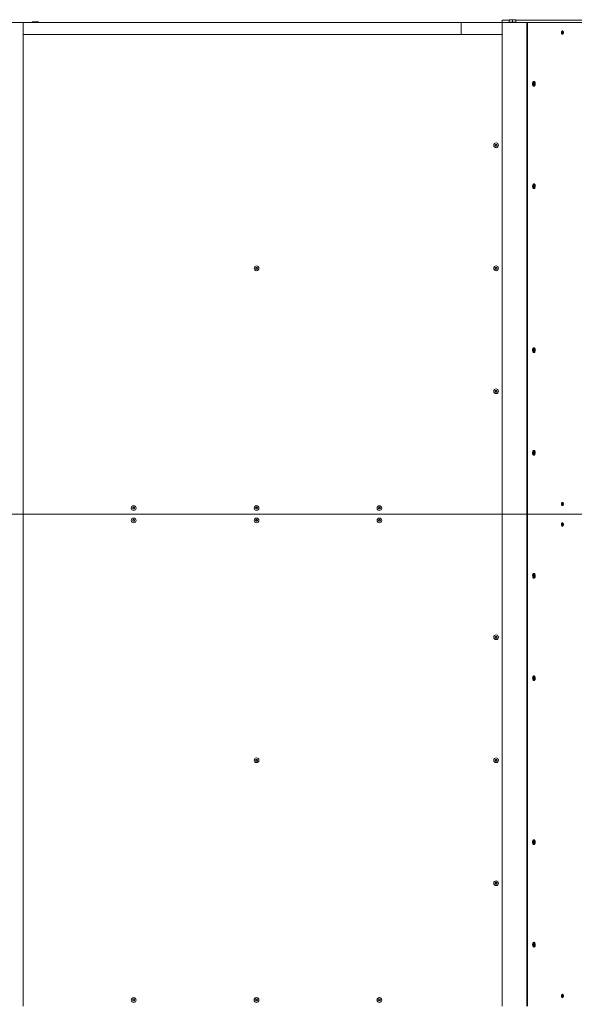
# Model space of a CAD drawing. Units: inches. Extents: x 0.3 to 14.3, y 0.5 to 9.3.
# Drawn here: x 2.3 to 3.7, y 4.9 to 7.3 of the extents above; entities that cross this region are included whole.
import ezdxf

# ---------------------------------------------------------------- set-up
doc = ezdxf.new("R2010")
doc.units = ezdxf.units.IN
doc.header["$MEASUREMENT"] = 0

# ---------------------------------------------------------------- blocks, each defined once
blk = doc.blocks.new('dscfzs')
at = {"color": 7, "linetype": 'Continuous', "lineweight": 15}
for p, q in [((2.3219, 7.2692), (2.3519, 7.2692)), ((2.3519, 7.2392), (2.3519, 7.2692)), ((3.4219, 7.2692), (2.3519, 7.2692)), ((2.3519, 7.2692), (2.3519, 6.0692)), ((2.3739, 7.2706), (2.3779, 7.2706)), ((2.3739, 7.2692), (2.3739, 7.2699)), ((2.3859, 7.2706), (2.3779, 7.2706)), ((2.3819, 7.2692), (2.3819, 7.2699)), ((2.3899, 7.2706), (2.3859, 7.2706)), ((2.3899, 7.2692), (2.3899, 7.2699)), ((3.4219, 7.2392), (3.4219, 7.2692)), ((3.5219, 7.2692), (3.4219, 7.2692)), ((3.5219, 7.2742), (3.5219, 7.2692)), ((3.5389, 7.2742), (3.5219, 7.2742)), ((3.5219, 7.2392), (3.5219, 7.2692)), ((3.5819, 7.2692), (3.5219, 7.2692)), ((3.5389, 7.2756), (3.5429, 7.2756)), ((3.5389, 7.2698), (3.5389, 7.2749)), ((3.5389, 7.2698), (3.5389, 7.2692)), ((3.5429, 7.2698), (3.5389, 7.2698)), ((3.5509, 7.2756), (3.5429, 7.2756)), ((3.5469, 7.2698), (3.5429, 7.2698)), ((3.5469, 7.2698), (3.5469, 7.2749)), ((3.5509, 7.2698), (3.5469, 7.2698)), ((3.5549, 7.2756), (3.5509, 7.2756)), ((3.5549, 7.2698), (3.5509, 7.2698)), ((3.5549, 7.2698), (3.5549, 7.2749)), ((4.4475, 7.2742), (3.5549, 7.2742)), ((3.5549, 7.2692), (3.5549, 7.2698)), ((3.5819, 6.0692), (3.5819, 7.2692)), ((3.5819, 7.2692), (3.5834, 7.2692)), ((3.5834, 7.2692), (3.5834, 6.0692)), ((5.5487, 7.2692), (3.5834, 7.2692)), ((3.4219, 7.2392), (2.3519, 7.2392)), ((3.5219, 7.2392), (3.4219, 7.2392)), ((3.6672, 7.2436), (3.6675, 7.2458)), ((3.6682, 7.242), (3.6672, 7.2436)), ((3.6674, 7.2454), (3.6677, 7.2449)), ((3.6675, 7.2438), (3.6674, 7.2431)), ((3.6675, 7.2458), (3.6688, 7.2465)), ((3.6677, 7.2449), (3.6675, 7.2438)), ((3.6677, 7.2449), (3.6697, 7.2449)), ((3.6677, 7.2427), (3.6694, 7.2427)), ((3.6694, 7.2427), (3.6682, 7.242)), ((3.6688, 7.2465), (3.6697, 7.2449)), ((3.6697, 7.2449), (3.6694, 7.2427)), ((3.598, 7.1188), (3.5984, 7.121)), ((3.5988, 7.1171), (3.598, 7.1188)), ((3.5982, 7.1201), (3.5984, 7.1197)), ((3.5984, 7.1197), (3.5982, 7.1186)), ((3.5982, 7.1184), (3.5982, 7.1186)), ((3.5982, 7.1186), (3.5982, 7.1184)), ((3.5984, 7.121), (3.5997, 7.1214)), ((3.5984, 7.1197), (3.6005, 7.1197)), ((3.5986, 7.1175), (3.6001, 7.1175)), ((3.6001, 7.1175), (3.5988, 7.1171)), ((3.5997, 7.1214), (3.6005, 7.1197)), ((3.6005, 7.1197), (3.6001, 7.1175)), ((3.5046, 6.9692), (3.5057, 6.9713)), ((3.5057, 6.9672), (3.5046, 6.9692)), ((3.5057, 6.9713), (3.5081, 6.9713)), ((3.5081, 6.9672), (3.5057, 6.9672)), ((3.5081, 6.9713), (3.5092, 6.9692)), ((3.5092, 6.9692), (3.5081, 6.9672)), ((3.598, 6.8688), (3.5984, 6.871)), ((3.5982, 6.8701), (3.5984, 6.8697)), ((3.5984, 6.8697), (3.5982, 6.8686)), ((3.5984, 6.871), (3.5997, 6.8714)), ((3.5984, 6.8697), (3.6005, 6.8697)), ((3.5997, 6.8714), (3.6005, 6.8697)), ((3.6005, 6.8697), (3.6001, 6.8675)), ((3.5988, 6.8671), (3.598, 6.8688)), ((3.5982, 6.8684), (3.5982, 6.8686)), ((3.5982, 6.8686), (3.5982, 6.8684)), ((3.5986, 6.8675), (3.6001, 6.8675)), ((3.6001, 6.8675), (3.5988, 6.8671)), ((2.9196, 6.6692), (2.9207, 6.6713)), ((2.9207, 6.6672), (2.9196, 6.6692)), ((2.9207, 6.6713), (2.9231, 6.6713)), ((2.9231, 6.6672), (2.9207, 6.6672)), ((2.9231, 6.6713), (2.9242, 6.6692)), ((2.9242, 6.6692), (2.9231, 6.6672)), ((3.5046, 6.6692), (3.5057, 6.6713)), ((3.5057, 6.6672), (3.5046, 6.6692)), ((3.5057, 6.6713), (3.5081, 6.6713)), ((3.5081, 6.6672), (3.5057, 6.6672)), ((3.5081, 6.6713), (3.5092, 6.6692)), ((3.5092, 6.6692), (3.5081, 6.6672)), ((3.598, 6.4688), (3.5984, 6.471)), ((3.5988, 6.4671), (3.598, 6.4688)), ((3.5982, 6.4701), (3.5984, 6.4697)), ((3.5984, 6.4697), (3.5982, 6.4686)), ((3.5982, 6.4684), (3.5982, 6.4686)), ((3.5982, 6.4686), (3.5982, 6.4684)), ((3.5984, 6.471), (3.5997, 6.4714)), ((3.5984, 6.4697), (3.6005, 6.4697)), ((3.5986, 6.4675), (3.6001, 6.4675)), ((3.6001, 6.4675), (3.5988, 6.4671)), ((3.5997, 6.4714), (3.6005, 6.4697)), ((3.6005, 6.4697), (3.6001, 6.4675)), ((3.5046, 6.3692), (3.5057, 6.3713)), ((3.5057, 6.3672), (3.5046, 6.3692)), ((3.5057, 6.3713), (3.5081, 6.3713)), ((3.5081, 6.3672), (3.5057, 6.3672)), ((3.5081, 6.3713), (3.5092, 6.3692)), ((3.5092, 6.3692), (3.5081, 6.3672)), ((3.598, 6.2188), (3.5984, 6.221)), ((3.5984, 6.221), (3.5997, 6.2214)), ((3.5997, 6.2214), (3.6005, 6.2197)), ((3.5988, 6.2171), (3.598, 6.2188)), ((3.5982, 6.2201), (3.5984, 6.2197)), ((3.5984, 6.2197), (3.5982, 6.2186)), ((3.5982, 6.2184), (3.5982, 6.2186)), ((3.5982, 6.2186), (3.5982, 6.2184)), ((3.5984, 6.2197), (3.6005, 6.2197)), ((3.5986, 6.2175), (3.6001, 6.2175)), ((3.6001, 6.2175), (3.5988, 6.2171)), ((3.6005, 6.2197), (3.6001, 6.2175)), ((2.6196, 6.0842), (2.6207, 6.0863)), ((2.6207, 6.0822), (2.6196, 6.0842)), ((2.6207, 6.0863), (2.6231, 6.0863)), ((2.6231, 6.0822), (2.6207, 6.0822)), ((2.6231, 6.0863), (2.6242, 6.0842)), ((2.6242, 6.0842), (2.6231, 6.0822)), ((2.9196, 6.0842), (2.9207, 6.0863)), ((2.9207, 6.0822), (2.9196, 6.0842)), ((2.9207, 6.0863), (2.9231, 6.0863)), ((2.9231, 6.0822), (2.9207, 6.0822)), ((2.9231, 6.0863), (2.9242, 6.0842)), ((2.9242, 6.0842), (2.9231, 6.0822)), ((3.2196, 6.0842), (3.2207, 6.0863)), ((3.2207, 6.0822), (3.2196, 6.0842)), ((3.2207, 6.0863), (3.2231, 6.0863)), ((3.2231, 6.0822), (3.2207, 6.0822)), ((3.2231, 6.0863), (3.2242, 6.0842)), ((3.2242, 6.0842), (3.2231, 6.0822)), ((3.6672, 6.0936), (3.6675, 6.0958)), ((3.6682, 6.092), (3.6672, 6.0936)), ((3.6674, 6.0954), (3.6677, 6.0949)), ((3.6675, 6.0938), (3.6674, 6.0931)), ((3.6675, 6.0958), (3.6688, 6.0965)), ((3.6677, 6.0949), (3.6675, 6.0938)), ((3.6677, 6.0949), (3.6697, 6.0949)), ((3.6677, 6.0927), (3.6694, 6.0927)), ((3.6694, 6.0927), (3.6682, 6.092)), ((3.6688, 6.0965), (3.6697, 6.0949)), ((3.6697, 6.0949), (3.6694, 6.0927)), ((2.3519, 6.0692), (2.3219, 6.0692)), ((2.3519, 4.8692), (2.3519, 6.0692)), ((2.6196, 6.0542), (2.6207, 6.0563)), ((2.6207, 6.0522), (2.6196, 6.0542)), ((2.6207, 6.0563), (2.6231, 6.0563)), ((2.6231, 6.0563), (2.6242, 6.0542)), ((2.6242, 6.0542), (2.6231, 6.0522)), ((2.9196, 6.0542), (2.9207, 6.0563)), ((2.9207, 6.0522), (2.9196, 6.0542)), ((2.9207, 6.0563), (2.9231, 6.0563)), ((2.9231, 6.0563), (2.9242, 6.0542)), ((2.9242, 6.0542), (2.9231, 6.0522)), ((3.2196, 6.0542), (3.2207, 6.0563)), ((3.2207, 6.0522), (3.2196, 6.0542)), ((3.2207, 6.0563), (3.2231, 6.0563)), ((3.2231, 6.0563), (3.2242, 6.0542)), ((3.2242, 6.0542), (3.2231, 6.0522)), ((3.5819, 6.0692), (3.5219, 6.0692)), ((3.5819, 4.8692), (3.5819, 6.0692)), ((3.5819, 6.0692), (3.5834, 6.0692)), ((3.5834, 6.0692), (3.5834, 4.8692)), ((5.5487, 6.0692), (3.5834, 6.0692)), ((2.6231, 6.0522), (2.6207, 6.0522)), ((2.9231, 6.0522), (2.9207, 6.0522)), ((3.2231, 6.0522), (3.2207, 6.0522)), ((3.6671, 6.0447), (3.668, 6.0464)), ((3.6676, 6.0425), (3.6671, 6.0447)), ((3.6674, 6.0453), (3.6675, 6.0449)), ((3.6677, 6.0438), (3.6674, 6.0432)), ((3.6675, 6.0449), (3.6677, 6.0438)), ((3.6689, 6.042), (3.6676, 6.0425)), ((3.6677, 6.0438), (3.6698, 6.0438)), ((3.6678, 6.046), (3.6693, 6.046)), ((3.668, 6.0464), (3.6693, 6.046)), ((3.6698, 6.0438), (3.6689, 6.042)), ((3.6693, 6.046), (3.6698, 6.0438)), ((3.5979, 5.9192), (3.5986, 5.9213)), ((3.5986, 5.9172), (3.5979, 5.9192)), ((3.5982, 5.9201), (3.5985, 5.9192)), ((3.5985, 5.9192), (3.5982, 5.9184)), ((3.5985, 5.9192), (3.6005, 5.9192)), ((3.5986, 5.9213), (3.5999, 5.9213)), ((3.5999, 5.9172), (3.5986, 5.9172)), ((3.5999, 5.9213), (3.6005, 5.9192)), ((3.6005, 5.9192), (3.5999, 5.9172)), ((3.5046, 5.7692), (3.5057, 5.7713)), ((3.5057, 5.7672), (3.5046, 5.7692)), ((3.5057, 5.7713), (3.5081, 5.7713)), ((3.5081, 5.7672), (3.5057, 5.7672)), ((3.5081, 5.7713), (3.5092, 5.7692)), ((3.5092, 5.7692), (3.5081, 5.7672)), ((3.598, 5.6685), (3.5983, 5.6708)), ((3.5982, 5.6703), (3.5984, 5.67)), ((3.5983, 5.6689), (3.5982, 5.6682)), ((3.5983, 5.6708), (3.5995, 5.6715)), ((3.5984, 5.67), (3.5983, 5.6689)), ((3.5984, 5.67), (3.6005, 5.67)), ((3.5995, 5.6715), (3.6005, 5.67)), ((3.6005, 5.67), (3.6002, 5.6677)), ((3.599, 5.667), (3.598, 5.6685)), ((3.5985, 5.6677), (3.6002, 5.6677)), ((3.6002, 5.6677), (3.599, 5.667)), ((2.9196, 5.4692), (2.9207, 5.4713)), ((2.9207, 5.4672), (2.9196, 5.4692)), ((2.9207, 5.4713), (2.9231, 5.4713)), ((2.9231, 5.4672), (2.9207, 5.4672)), ((2.9231, 5.4713), (2.9242, 5.4692)), ((2.9242, 5.4692), (2.9231, 5.4672)), ((3.5046, 5.4692), (3.5057, 5.4713)), ((3.5057, 5.4672), (3.5046, 5.4692)), ((3.5057, 5.4713), (3.5081, 5.4713)), ((3.5081, 5.4672), (3.5057, 5.4672)), ((3.5081, 5.4713), (3.5092, 5.4692)), ((3.5092, 5.4692), (3.5081, 5.4672)), ((3.5979, 5.2694), (3.5986, 5.2713)), ((3.5985, 5.2673), (3.5979, 5.2694)), ((3.5982, 5.2701), (3.5985, 5.2691)), ((3.5985, 5.2691), (3.5982, 5.2684)), ((3.5985, 5.2691), (3.6005, 5.2691)), ((3.5998, 5.2672), (3.5985, 5.2673)), ((3.5986, 5.2713), (3.5999, 5.2712)), ((3.5986, 5.2712), (3.5999, 5.2712)), ((3.6005, 5.2691), (3.5998, 5.2672)), ((3.5999, 5.2712), (3.6005, 5.2691)), ((3.5046, 5.1692), (3.5057, 5.1713)), ((3.5057, 5.1672), (3.5046, 5.1692)), ((3.5057, 5.1713), (3.5081, 5.1713)), ((3.5081, 5.1672), (3.5057, 5.1672)), ((3.5081, 5.1713), (3.5092, 5.1692)), ((3.5092, 5.1692), (3.5081, 5.1672)), ((3.5981, 5.0183), (3.5982, 5.0206)), ((3.5982, 5.0206), (3.5994, 5.0216)), ((3.5982, 5.0204), (3.5983, 5.0202)), ((3.5983, 5.0202), (3.6004, 5.0202)), ((3.5983, 5.0202), (3.5983, 5.019)), ((3.5994, 5.0216), (3.6004, 5.0202)), ((3.6004, 5.0202), (3.6003, 5.0179)), ((3.5991, 5.0169), (3.5981, 5.0183)), ((3.5983, 5.019), (3.5982, 5.0181)), ((3.5984, 5.0179), (3.6003, 5.0179)), ((3.6003, 5.0179), (3.5991, 5.0169)), ((2.6196, 4.8842), (2.6207, 4.8863)), ((2.6207, 4.8822), (2.6196, 4.8842)), ((2.6207, 4.8863), (2.6231, 4.8863)), ((2.6231, 4.8822), (2.6207, 4.8822)), ((2.6231, 4.8863), (2.6242, 4.8842)), ((2.6242, 4.8842), (2.6231, 4.8822)), ((2.9196, 4.8842), (2.9207, 4.8863)), ((2.9207, 4.8822), (2.9196, 4.8842)), ((2.9207, 4.8863), (2.9231, 4.8863)), ((2.9231, 4.8822), (2.9207, 4.8822)), ((2.9231, 4.8863), (2.9242, 4.8842)), ((2.9242, 4.8842), (2.9231, 4.8822)), ((3.2196, 4.8842), (3.2207, 4.8863)), ((3.2207, 4.8822), (3.2196, 4.8842)), ((3.2207, 4.8863), (3.2231, 4.8863)), ((3.2231, 4.8822), (3.2207, 4.8822)), ((3.2231, 4.8863), (3.2242, 4.8842)), ((3.2242, 4.8842), (3.2231, 4.8822)), ((3.6673, 4.8952), (3.6684, 4.8966)), ((3.6674, 4.8929), (3.6673, 4.8952)), ((3.6676, 4.8932), (3.6674, 4.8929)), ((3.6686, 4.8919), (3.6674, 4.8929)), ((3.6675, 4.8956), (3.6696, 4.8956)), ((3.6675, 4.8956), (3.6676, 4.8944)), ((3.6676, 4.8944), (3.6676, 4.8932)), ((3.6676, 4.8932), (3.6697, 4.8932)), ((3.6684, 4.8966), (3.6696, 4.8956)), ((3.6697, 4.8932), (3.6686, 4.8919)), ((3.6696, 4.8956), (3.6697, 4.8932))]:
    blk.add_line(p, q, dxfattribs=at)
at = {"color": 7, "linetype": 'Continuous', "lineweight": 15, "flags": 128}
for points in [[(3.5219, 7.2392), (3.5219, 6.0692), (2.3519, 6.0692)], [(3.5998, 7.1136), (3.6006, 7.114), (3.6013, 7.1148), (3.6018, 7.1158), (3.6022, 7.1171), (3.6024, 7.1185), (3.6024, 7.12), (3.6022, 7.1214), (3.6019, 7.1226), (3.6013, 7.1237), (3.6006, 7.1245), (3.5998, 7.1249), (3.599, 7.125), (3.5982, 7.1248), (3.5975, 7.1241), (3.5969, 7.1232), (3.5964, 7.122), (3.5961, 7.1207), (3.596, 7.1193), (3.5961, 7.1178), (3.5964, 7.1165), (3.5969, 7.1153), (3.5975, 7.1144), (3.5982, 7.1137), (3.599, 7.1135), (3.5998, 7.1136)], [(3.5998, 6.8636), (3.6006, 6.864), (3.6013, 6.8648), (3.6018, 6.8658), (3.6022, 6.8671), (3.6024, 6.8685), (3.6024, 6.87), (3.6022, 6.8714), (3.6019, 6.8726), (3.6013, 6.8737), (3.6006, 6.8745), (3.5998, 6.8749), (3.599, 6.875), (3.5982, 6.8748), (3.5975, 6.8741), (3.5969, 6.8732), (3.5964, 6.872), (3.5961, 6.8707), (3.596, 6.8693), (3.5961, 6.8678), (3.5964, 6.8665), (3.5969, 6.8653), (3.5975, 6.8644), (3.5982, 6.8637), (3.599, 6.8635), (3.5998, 6.8636)], [(3.5998, 6.4636), (3.6006, 6.464), (3.6013, 6.4648), (3.6018, 6.4658), (3.6022, 6.4671), (3.6024, 6.4685), (3.6024, 6.47), (3.6022, 6.4714), (3.6019, 6.4726), (3.6013, 6.4737), (3.6006, 6.4745), (3.5998, 6.4749), (3.599, 6.475), (3.5982, 6.4748), (3.5975, 6.4741), (3.5969, 6.4732), (3.5964, 6.472), (3.5961, 6.4707), (3.596, 6.4693), (3.5961, 6.4678), (3.5964, 6.4665), (3.5969, 6.4653), (3.5975, 6.4644), (3.5982, 6.4637), (3.599, 6.4635), (3.5998, 6.4636)], [(3.5998, 6.2136), (3.6006, 6.214), (3.6013, 6.2148), (3.6018, 6.2158), (3.6022, 6.2171), (3.6024, 6.2185), (3.6024, 6.22), (3.6022, 6.2214), (3.6019, 6.2226), (3.6013, 6.2237), (3.6006, 6.2245), (3.5998, 6.2249), (3.599, 6.225), (3.5982, 6.2248), (3.5975, 6.2241), (3.5969, 6.2232), (3.5964, 6.222), (3.5961, 6.2207), (3.596, 6.2193), (3.5961, 6.2178), (3.5964, 6.2165), (3.5969, 6.2153), (3.5975, 6.2144), (3.5982, 6.2137), (3.599, 6.2135), (3.5998, 6.2136)], [(3.5219, 4.8692), (3.5219, 6.0692), (2.3519, 6.0692)], [(3.6675, 6.0449), (3.6675, 6.0451), (3.6674, 6.0452)], [(3.5992, 5.9135), (3.6, 5.9136), (3.6008, 5.9142), (3.6014, 5.915), (3.602, 5.9161), (3.6023, 5.9175), (3.6025, 5.9189), (3.6024, 5.9203), (3.6022, 5.9217), (3.6017, 5.9229), (3.6011, 5.9239), (3.6004, 5.9246), (3.5996, 5.925), (3.5988, 5.925), (3.598, 5.9246), (3.5973, 5.9239), (3.5967, 5.9229), (3.5963, 5.9217), (3.5961, 5.9203), (3.596, 5.9189), (3.5962, 5.9175), (3.5965, 5.9161), (3.597, 5.915), (3.5977, 5.9142), (3.5984, 5.9136), (3.5992, 5.9135)], [(3.5971, 5.6648), (3.5978, 5.664), (3.5986, 5.6636), (3.5994, 5.6635), (3.6002, 5.6637), (3.6009, 5.6643), (3.6016, 5.6652), (3.602, 5.6664), (3.6024, 5.6677), (3.6025, 5.6692), (3.6024, 5.6706), (3.6021, 5.672), (3.6016, 5.6731), (3.601, 5.6741), (3.6003, 5.6747), (3.5995, 5.675), (3.5987, 5.6749), (3.5979, 5.6745), (3.5972, 5.6738), (3.5967, 5.6727), (3.5963, 5.6715), (3.596, 5.6701), (3.596, 5.6686), (3.5962, 5.6672), (3.5966, 5.6659), (3.5971, 5.6648)], [(3.5991, 5.2635), (3.5999, 5.2636), (3.6007, 5.264), (3.6013, 5.2648), (3.6019, 5.2659), (3.6023, 5.2672), (3.6024, 5.2686), (3.6024, 5.27), (3.6022, 5.2714), (3.6018, 5.2727), (3.6013, 5.2737), (3.6006, 5.2745), (3.5998, 5.2749), (3.599, 5.275), (3.5982, 5.2747), (3.5975, 5.2741), (3.5969, 5.2732), (3.5964, 5.272), (3.5961, 5.2706), (3.596, 5.2692), (3.5961, 5.2677), (3.5964, 5.2664), (3.5969, 5.2652), (3.5975, 5.2643), (3.5983, 5.2637), (3.5991, 5.2635)], [(3.6024, 5.0186), (3.6024, 5.0201), (3.6022, 5.0215), (3.6018, 5.0227), (3.6013, 5.0238), (3.6006, 5.0245), (3.5998, 5.0249), (3.599, 5.025), (3.5982, 5.0247), (3.5975, 5.0241), (3.5968, 5.0231), (3.5964, 5.0219), (3.5961, 5.0206), (3.596, 5.0191), (3.5961, 5.0177), (3.5964, 5.0164), (3.5969, 5.0152), (3.5976, 5.0143), (3.5983, 5.0137), (3.5991, 5.0135), (3.5999, 5.0136), (3.6007, 5.0141), (3.6013, 5.0149), (3.6019, 5.0159), (3.6023, 5.0172), (3.6024, 5.0186)]]:
    blk.add_lwpolyline(points, dxfattribs=at)
at = {"color": 7, "linetype": 'Continuous', "lineweight": 15}
for centre, radius in [((3.5069, 6.9692), 0.00579), ((2.9219, 6.6692), 0.00579), ((3.5069, 6.6692), 0.00579), ((3.5069, 6.3692), 0.00578), ((2.6219, 6.0842), 0.00579), ((2.9219, 6.0842), 0.00579), ((3.2219, 6.0842), 0.00579), ((2.6219, 6.0542), 0.00579), ((2.9219, 6.0542), 0.00579), ((3.2219, 6.0542), 0.00579), ((3.5069, 5.7692), 0.00579), ((2.9219, 5.4692), 0.00579), ((3.5069, 5.4692), 0.00579), ((3.5069, 5.1692), 0.00579), ((2.6219, 4.8842), 0.006), ((2.6219, 4.8842), 0.00579), ((2.9219, 4.8842), 0.006), ((2.9219, 4.8842), 0.00579), ((3.2219, 4.8842), 0.006), ((3.2219, 4.8842), 0.00579)]:
    blk.add_circle(centre, radius, dxfattribs=at)
for centre, radius, start, end in [((3.6643, 7.2442), 0.0033, 352.2649, 18.077), ((3.6646, 7.2442), 0.00296, 341.0296, 352.8333), ((3.5948, 7.1192), 0.00348, 348.9909, 12.9049), ((3.5069, 6.9692), 0.00201, 150, 210), ((3.5069, 6.9692), 0.00201, 90, 150), ((3.5069, 6.9692), 0.00201, 210, 270), ((3.5069, 6.9692), 0.00201, 30, 90), ((3.5069, 6.9692), 0.00201, 270, 330), ((3.5069, 6.9692), 0.00201, 330, 30), ((3.5948, 6.8692), 0.00348, 349.0034, 12.8921), ((2.9219, 6.6692), 0.00201, 150, 210), ((2.9219, 6.6692), 0.00201, 90, 150), ((2.9219, 6.6692), 0.00201, 210, 270), ((2.9219, 6.6692), 0.00201, 30, 90), ((2.9219, 6.6692), 0.00201, 270, 330), ((2.9219, 6.6692), 0.00201, 330, 30), ((3.5069, 6.6692), 0.00201, 150, 210), ((3.5069, 6.6692), 0.00201, 90, 150), ((3.5069, 6.6692), 0.00201, 210, 270), ((3.5069, 6.6692), 0.00201, 30, 90), ((3.5069, 6.6692), 0.00201, 270, 330), ((3.5069, 6.6692), 0.00201, 330, 30), ((3.5948, 6.4692), 0.00348, 348.9999, 12.8955), ((3.5069, 6.3692), 0.00201, 150, 210), ((3.5069, 6.3692), 0.00201, 90, 150), ((3.5069, 6.3692), 0.00201, 210, 270), ((3.5069, 6.3692), 0.00201, 30, 90), ((3.5069, 6.3692), 0.00201, 270, 330), ((3.5069, 6.3692), 0.00201, 330, 30), ((3.5948, 6.2192), 0.00348, 348.9999, 12.8955), ((2.6219, 6.0842), 0.00201, 150, 210), ((2.6219, 6.0842), 0.00201, 90, 150), ((2.6219, 6.0842), 0.00201, 210, 270), ((2.6219, 6.0842), 0.00201, 30, 90), ((2.6219, 6.0842), 0.00201, 270, 330), ((2.6219, 6.0842), 0.00201, 330, 30), ((2.9219, 6.0842), 0.00201, 150, 210), ((2.9219, 6.0842), 0.00201, 90, 150), ((2.9219, 6.0842), 0.00201, 210, 270), ((2.9219, 6.0842), 0.00201, 30, 90), ((2.9219, 6.0842), 0.00201, 270, 330), ((2.9219, 6.0842), 0.00201, 330, 30), ((3.2219, 6.0842), 0.00201, 150, 210), ((3.2219, 6.0842), 0.00201, 90, 150), ((3.2219, 6.0842), 0.00201, 210, 270), ((3.2219, 6.0842), 0.00201, 30, 90), ((3.2219, 6.0842), 0.00201, 270, 330), ((3.2219, 6.0842), 0.00201, 330, 30), ((3.6643, 6.0942), 0.0033, 352.2637, 18.0782), ((3.6646, 6.0942), 0.00297, 341.0464, 352.8368), ((2.6219, 6.0542), 0.00201, 150, 210), ((2.6219, 6.0542), 0.00201, 90, 150), ((2.6219, 6.0542), 0.00201, 210, 270), ((2.6219, 6.0542), 0.00201, 30, 90), ((2.6219, 6.0542), 0.00201, 270, 330), ((2.6219, 6.0542), 0.00201, 330, 30), ((2.9219, 6.0542), 0.00201, 150, 210), ((2.9219, 6.0542), 0.00201, 90, 150), ((2.9219, 6.0542), 0.00201, 210, 270), ((2.9219, 6.0542), 0.00201, 30, 90), ((2.9219, 6.0542), 0.00201, 270, 330), ((2.9219, 6.0542), 0.00201, 330, 30), ((3.2219, 6.0542), 0.00201, 150, 210), ((3.2219, 6.0542), 0.00201, 90, 150), ((3.2219, 6.0542), 0.00201, 210, 270), ((3.2219, 6.0542), 0.00201, 30, 90), ((3.2219, 6.0542), 0.00201, 270, 330), ((3.2219, 6.0542), 0.00201, 330, 30), ((3.6642, 6.0442), 0.00335, 343.1159, 10.8137), ((3.5948, 5.9192), 0.00347, 346.8188, 13.1812), ((3.5069, 5.7692), 0.00201, 150, 210), ((3.5069, 5.7692), 0.00201, 90, 150), ((3.5069, 5.7692), 0.00201, 210, 270), ((3.5069, 5.7692), 0.00201, 30, 90), ((3.5069, 5.7692), 0.00201, 270, 330), ((3.5069, 5.7692), 0.00201, 330, 30), ((3.5951, 5.6692), 0.00315, 342.983, 354.3109), ((3.5948, 5.6692), 0.00345, 353.9042, 14.1643), ((2.9219, 5.4692), 0.00201, 150, 210), ((2.9219, 5.4692), 0.00201, 90, 150), ((2.9219, 5.4692), 0.00201, 210, 270), ((2.9219, 5.4692), 0.00201, 30, 90), ((2.9219, 5.4692), 0.00201, 270, 330), ((2.9219, 5.4692), 0.00201, 330, 30), ((3.5069, 5.4692), 0.00201, 150, 210), ((3.5069, 5.4692), 0.00201, 90, 150), ((3.5069, 5.4692), 0.00201, 210, 270), ((3.5069, 5.4692), 0.00201, 30, 90), ((3.5069, 5.4692), 0.00201, 270, 330), ((3.5069, 5.4692), 0.00201, 330, 30), ((3.5948, 5.2692), 0.00347, 347.0252, 13.4739), ((3.5069, 5.1692), 0.00201, 150, 210), ((3.5069, 5.1692), 0.00201, 90, 150), ((3.5069, 5.1692), 0.00201, 210, 270), ((3.5069, 5.1692), 0.00201, 30, 90), ((3.5069, 5.1692), 0.00201, 270, 330), ((3.5069, 5.1692), 0.00201, 330, 30), ((3.5949, 5.0193), 0.0034, 356.2422, 15.5084), ((3.5951, 5.0192), 0.00317, 341.8024, 356.8857), ((2.6219, 4.8842), 0.00201, 150, 210), ((2.6219, 4.8842), 0.00201, 90, 150), ((2.6219, 4.8842), 0.00201, 210, 270), ((2.6219, 4.8842), 0.00201, 30, 90), ((2.6219, 4.8842), 0.00201, 270, 330), ((2.6219, 4.8842), 0.00201, 330, 30), ((2.9219, 4.8842), 0.00201, 150, 210), ((2.9219, 4.8842), 0.00201, 90, 150), ((2.9219, 4.8842), 0.00201, 210, 270), ((2.9219, 4.8842), 0.00201, 30, 90), ((2.9219, 4.8842), 0.00201, 270, 330), ((2.9219, 4.8842), 0.00201, 330, 30), ((3.2219, 4.8842), 0.00201, 150, 210), ((3.2219, 4.8842), 0.00201, 90, 150), ((3.2219, 4.8842), 0.00201, 210, 270), ((3.2219, 4.8842), 0.00201, 30, 90), ((3.2219, 4.8842), 0.00201, 270, 330), ((3.2219, 4.8842), 0.00201, 330, 30), ((3.6644, 4.8942), 0.00313, 338.4405, 3.2458), ((3.6645, 4.8943), 0.00307, 2.0879, 20.8345)]:
    blk.add_arc(centre, radius, start, end, dxfattribs=at)
for points, knots in [([(2.3739, 7.2699), (2.3745, 7.2701), (2.3759, 7.2705), (2.3772, 7.2706), (2.3779, 7.2706)], [0, 0, 0, 0, 0.495408, 1, 1, 1, 1]), ([(2.3739, 7.2706), (2.3739, 7.2706), (2.3739, 7.2706), (2.3739, 7.2702), (2.3739, 7.2699)], [0, 0, 0, 0, 0.214375, 1, 1, 1, 1]), ([(2.3779, 7.2706), (2.378, 7.2706), (2.3787, 7.2706), (2.3801, 7.2705), (2.3813, 7.2701), (2.3819, 7.2699)], [0, 0, 0, 0, 0.070122, 0.530803, 1, 1, 1, 1]), ([(2.3819, 7.2699), (2.3825, 7.2701), (2.3839, 7.2705), (2.3852, 7.2706), (2.3859, 7.2706)], [0, 0, 0, 0, 0.495501, 1, 1, 1, 1]), ([(2.3859, 7.2706), (2.386, 7.2706), (2.3867, 7.2706), (2.3881, 7.2705), (2.3893, 7.2701), (2.3899, 7.2699)], [0, 0, 0, 0, 0.070134, 0.530809, 1, 1, 1, 1]), ([(2.3899, 7.2699), (2.3899, 7.2702), (2.3899, 7.2706), (2.3899, 7.2706), (2.3899, 7.2706)], [0, 0, 0, 0, 0.785625, 1, 1, 1, 1]), ([(3.5389, 7.2749), (3.5395, 7.2751), (3.5409, 7.2755), (3.5422, 7.2756), (3.5429, 7.2756)], [0, 0, 0, 0, 0.495484, 1, 1, 1, 1]), ([(3.5389, 7.2756), (3.5389, 7.2756), (3.5389, 7.2756), (3.5389, 7.2752), (3.5389, 7.2749)], [0, 0, 0, 0, 0.214371, 1, 1, 1, 1]), ([(3.5429, 7.2756), (3.543, 7.2756), (3.5437, 7.2756), (3.5451, 7.2755), (3.5463, 7.2751), (3.5469, 7.2749)], [0, 0, 0, 0, 0.070077, 0.530791, 1, 1, 1, 1]), ([(3.5469, 7.2749), (3.5475, 7.2751), (3.5489, 7.2755), (3.5502, 7.2756), (3.5509, 7.2756)], [0, 0, 0, 0, 0.495447, 1, 1, 1, 1]), ([(3.5509, 7.2756), (3.551, 7.2756), (3.5517, 7.2756), (3.5531, 7.2755), (3.5543, 7.2751), (3.5549, 7.2749)], [0, 0, 0, 0, 0.070092, 0.530776, 1, 1, 1, 1]), ([(3.5549, 7.2749), (3.5549, 7.2752), (3.5549, 7.2756), (3.5549, 7.2756), (3.5549, 7.2756)], [0, 0, 0, 0, 0.785629, 1, 1, 1, 1]), ([(3.6664, 7.2442), (3.6664, 7.2448), (3.6665, 7.2458), (3.6671, 7.2471), (3.6678, 7.2481), (3.6687, 7.2483), (3.6697, 7.2481), (3.6704, 7.2471), (3.671, 7.2458), (3.6711, 7.2442), (3.671, 7.2427), (3.6704, 7.2414), (3.6697, 7.2404), (3.6687, 7.2402), (3.6678, 7.2404), (3.6671, 7.2414), (3.6665, 7.2427), (3.6664, 7.2437), (3.6664, 7.2442)], [0, 0, 0, 0, 0.0624405, 0.1249845, 0.1875419, 0.2499858, 0.3125342, 0.374997, 0.4375415, 0.4999901, 0.5625569, 0.6250018, 0.6875678, 0.7500078, 0.8125565, 0.8750107, 0.9374635, 1, 1, 1, 1]), ([(3.597, 7.1192), (3.5971, 7.1198), (3.5971, 7.1208), (3.5976, 7.1221), (3.5984, 7.1231), (3.5993, 7.1233), (3.6001, 7.1231), (3.6009, 7.1221), (3.6014, 7.1208), (3.6015, 7.1192), (3.6014, 7.1177), (3.6009, 7.1164), (3.6001, 7.1154), (3.5993, 7.1152), (3.5984, 7.1154), (3.5976, 7.1164), (3.5971, 7.1177), (3.5971, 7.1187), (3.597, 7.1192)], [0, 0, 0, 0, 0.062441, 0.124982, 0.187542, 0.249984, 0.312533, 0.374994, 0.437539, 0.499988, 0.562556, 0.625003, 0.687564, 0.750005, 0.812559, 0.875013, 0.937463, 1, 1, 1, 1]), ([(3.597, 6.8692), (3.5971, 6.8698), (3.5971, 6.8708), (3.5976, 6.8721), (3.5984, 6.8731), (3.5993, 6.8733), (3.6001, 6.8731), (3.6009, 6.8721), (3.6014, 6.8708), (3.6015, 6.8692), (3.6014, 6.8677), (3.6009, 6.8664), (3.6001, 6.8654), (3.5993, 6.8652), (3.5984, 6.8654), (3.5976, 6.8664), (3.5971, 6.8677), (3.5971, 6.8687), (3.597, 6.8692)], [0, 0, 0, 0, 0.062451, 0.124976, 0.187541, 0.249983, 0.312534, 0.374984, 0.437545, 0.499995, 0.562553, 0.625001, 0.687561, 0.750004, 0.812561, 0.875014, 0.937472, 1, 1, 1, 1]), ([(3.597, 6.4692), (3.5971, 6.4698), (3.5971, 6.4708), (3.5976, 6.4721), (3.5984, 6.4731), (3.5993, 6.4733), (3.6001, 6.4731), (3.6009, 6.4721), (3.6014, 6.4708), (3.6015, 6.4692), (3.6014, 6.4677), (3.6009, 6.4664), (3.6001, 6.4654), (3.5993, 6.4652), (3.5984, 6.4654), (3.5976, 6.4664), (3.5971, 6.4677), (3.5971, 6.4687), (3.597, 6.4692)], [0, 0, 0, 0, 0.062442, 0.124975, 0.187536, 0.249978, 0.312528, 0.374984, 0.437538, 0.499988, 0.562556, 0.624996, 0.687557, 0.750001, 0.812558, 0.875012, 0.937462, 1, 1, 1, 1]), ([(3.597, 6.2192), (3.5971, 6.2198), (3.5971, 6.2208), (3.5976, 6.2221), (3.5984, 6.2231), (3.5993, 6.2233), (3.6001, 6.2231), (3.6009, 6.2221), (3.6014, 6.2208), (3.6015, 6.2192), (3.6014, 6.2177), (3.6009, 6.2164), (3.6001, 6.2154), (3.5993, 6.2152), (3.5984, 6.2154), (3.5976, 6.2164), (3.5971, 6.2177), (3.5971, 6.2187), (3.597, 6.2192)], [0, 0, 0, 0, 0.062442, 0.124975, 0.187536, 0.249978, 0.312528, 0.374984, 0.437538, 0.499988, 0.562556, 0.624996, 0.687557, 0.750001, 0.812558, 0.875012, 0.937462, 1, 1, 1, 1]), ([(3.6711, 6.0942), (3.6711, 6.0937), (3.671, 6.0927), (3.6704, 6.0914), (3.6697, 6.0904), (3.6687, 6.0902), (3.6678, 6.0904), (3.667, 6.0914), (3.6665, 6.0927), (3.6663, 6.0942), (3.6665, 6.0958), (3.667, 6.0971), (3.6678, 6.0981), (3.6687, 6.0983), (3.6697, 6.0981), (3.6704, 6.0971), (3.671, 6.0958), (3.6711, 6.0948), (3.6711, 6.0942)], [0, 0, 0, 0, 0.062449, 0.124976, 0.187545, 0.249987, 0.312536, 0.374988, 0.437545, 0.499994, 0.562552, 0.624999, 0.68756, 0.750006, 0.812553, 0.875013, 0.937464, 1, 1, 1, 1]), ([(3.6664, 6.0442), (3.6664, 6.0448), (3.6665, 6.0458), (3.6671, 6.0471), (3.6678, 6.0481), (3.6687, 6.0483), (3.6697, 6.0481), (3.6704, 6.0471), (3.671, 6.0458), (3.6711, 6.0442), (3.671, 6.0427), (3.6704, 6.0414), (3.6697, 6.0404), (3.6687, 6.0402), (3.6678, 6.0404), (3.6671, 6.0414), (3.6665, 6.0427), (3.6664, 6.0437), (3.6664, 6.0442)], [0, 0, 0, 0, 0.062441, 0.124969, 0.187532, 0.249976, 0.312526, 0.374979, 0.437531, 0.499989, 0.562547, 0.624992, 0.687558, 0.75, 0.812551, 0.87501, 0.937463, 1, 1, 1, 1]), ([(3.597, 5.9192), (3.5971, 5.9198), (3.5971, 5.9208), (3.5976, 5.9221), (3.5984, 5.9231), (3.5993, 5.9233), (3.6001, 5.9231), (3.6009, 5.9221), (3.6014, 5.9208), (3.6015, 5.9192), (3.6014, 5.9177), (3.6009, 5.9164), (3.6001, 5.9154), (3.5993, 5.9152), (3.5984, 5.9154), (3.5976, 5.9164), (3.5971, 5.9177), (3.5971, 5.9187), (3.597, 5.9192)], [0, 0, 0, 0, 0.062441, 0.124966, 0.187532, 0.249974, 0.312525, 0.374975, 0.437528, 0.499988, 0.562546, 0.624994, 0.687554, 0.749997, 0.812553, 0.875013, 0.937463, 1, 1, 1, 1]), ([(3.597, 5.6692), (3.5971, 5.6698), (3.5971, 5.6708), (3.5976, 5.6721), (3.5984, 5.6731), (3.5993, 5.6733), (3.6001, 5.6731), (3.6009, 5.6721), (3.6014, 5.6708), (3.6015, 5.6692), (3.6014, 5.6677), (3.6009, 5.6664), (3.6001, 5.6654), (3.5993, 5.6652), (3.5984, 5.6654), (3.5976, 5.6664), (3.5971, 5.6677), (3.5971, 5.6687), (3.597, 5.6692)], [0, 0, 0, 0, 0.062441, 0.124966, 0.187532, 0.249974, 0.312525, 0.374975, 0.437528, 0.499988, 0.562546, 0.624994, 0.687554, 0.749997, 0.812553, 0.875013, 0.937463, 1, 1, 1, 1]), ([(3.597, 5.2692), (3.5971, 5.2698), (3.5971, 5.2708), (3.5976, 5.2721), (3.5984, 5.2731), (3.5993, 5.2733), (3.6001, 5.2731), (3.6009, 5.2721), (3.6014, 5.2708), (3.6015, 5.2692), (3.6014, 5.2677), (3.6009, 5.2664), (3.6001, 5.2654), (3.5993, 5.2652), (3.5984, 5.2654), (3.5976, 5.2664), (3.5971, 5.2677), (3.5971, 5.2687), (3.597, 5.2692)], [0, 0, 0, 0, 0.062442, 0.124975, 0.187541, 0.249981, 0.312531, 0.374987, 0.43754, 0.49999, 0.562549, 0.624997, 0.687558, 0.750001, 0.812558, 0.875012, 0.937462, 1, 1, 1, 1]), ([(3.597, 5.0192), (3.5971, 5.0198), (3.5971, 5.0208), (3.5976, 5.0221), (3.5984, 5.0231), (3.5993, 5.0233), (3.6001, 5.0231), (3.6009, 5.0221), (3.6014, 5.0208), (3.6015, 5.0192), (3.6014, 5.0177), (3.6009, 5.0164), (3.6001, 5.0154), (3.5993, 5.0152), (3.5984, 5.0154), (3.5976, 5.0164), (3.5971, 5.0177), (3.5971, 5.0187), (3.597, 5.0192)], [0, 0, 0, 0, 0.062442, 0.124975, 0.187541, 0.249981, 0.312531, 0.374987, 0.43754, 0.49999, 0.562549, 0.624997, 0.687558, 0.750001, 0.812558, 0.875012, 0.937462, 1, 1, 1, 1]), ([(3.6711, 4.8942), (3.6711, 4.8937), (3.671, 4.8927), (3.6704, 4.8914), (3.6697, 4.8904), (3.6687, 4.8902), (3.6678, 4.8904), (3.667, 4.8914), (3.6665, 4.8927), (3.6663, 4.8942), (3.6665, 4.8958), (3.667, 4.8971), (3.6678, 4.8981), (3.6687, 4.8983), (3.6697, 4.8981), (3.6704, 4.8971), (3.671, 4.8958), (3.6711, 4.8948), (3.6711, 4.8942)], [0, 0, 0, 0, 0.062445, 0.124971, 0.18754, 0.249982, 0.312532, 0.374982, 0.437538, 0.499992, 0.56255, 0.624997, 0.687558, 0.750004, 0.81255, 0.875013, 0.937464, 1, 1, 1, 1])]:
    blk.add_open_spline(points, degree=3, knots=knots, dxfattribs=at)

msp = doc.modelspace()

# ---------------------------------------------------------------- block references
msp.add_blockref('dscfzs', (0, 0))

doc.saveas('drawing.dxf')
